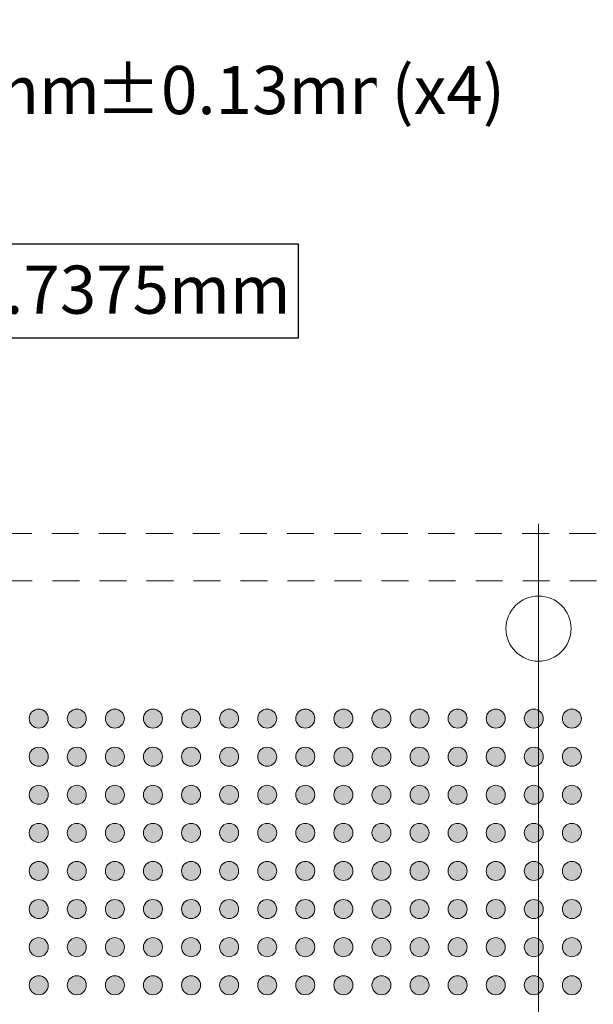
# Model space of a CAD drawing. Units: millimetres. Extents: x -38 to 93, y -144 to -45.
# Drawn here: x 15 to 30, y -74 to -49 of the extents above; entities that cross this region are included whole.
import ezdxf

# ---------------------------------------------------------------- set-up
doc = ezdxf.new("R2010")
doc.units = ezdxf.units.MM
doc.header["$LTSCALE"] = 6.35
doc.header["$PDMODE"] = 1
doc.header["$PDSIZE"] = -2
doc.linetypes.add('STYLE_09', pattern=[0.194458, 0.111115, -0.083344])
doc.layers.get('0').update_dxf_attribs({"lineweight": 15})
doc.layers.add('Dimension', color=7, linetype='Continuous', lineweight=5)
doc.layers.add('None', color=7, linetype='Continuous', lineweight=5)
doc.styles.add('Arial', font='Arial')
doc.styles.add('Arial (bold)', font='Arial')
doc.styles.add('Helvetica', font='Helvetica')
doc.styles.add('Helvetica (bold)', font='Helvetica')
doc.dimstyles.new('IE Standard', dxfattribs={"dimtxt": 1.263202, "dimasz": 1.5875, "dimexe": 1.905, "dimexo": 0.9525, "dimgap": 0, "dimtad": 0, "dimtih": 1, "dimtoh": 1, "dimzin": 11, "dimdsep": 46, "dimtxsty": 'Helvetica (bold)', "dimblk": 'VW_FILLEDARROW', "dimcen": 0, "dimadec": 0, "dimazin": 0, "dimtfac": 1, "dimtix": 1, "dimtmove": 0, "dimatfit": 0, "dimldrblk": 'VW_FILLEDARROW-1', "dimfxl": 1, "dimfrac": 2, "dimtolj": 1, "dimtzin": 11, "dimarcsym": 0})

# ---------------------------------------------------------------- blocks, each defined once
blk = doc.blocks.new('*D2')
at = {"layer": 'Defpoints', "color": 0, "lineweight": 0}
for p in [(4.396, -55.736), (4.396, -64.602), (7.134, -66.964)]:
    blk.add_point(p, dxfattribs=at)
at = {"layer": 'Dimension', "color": 0, "linetype": 'Continuous', "lineweight": -2}
for p, q in [((4.396, -63.649), (4.396, -53.831)), ((7.134, -66.012), (7.134, -53.831)), ((4.396, -55.736), (0.896, -55.736)), ((7.134, -55.736), (4.396, -55.736)), ((7.134, -55.736), (12.49, -55.736))]:
    blk.add_line(p, q, dxfattribs=at)
at = {"layer": 'Dimension', "color": 0, "lineweight": -2}
for points in [[(4.396, -55.736), (2.809, -56.161), (2.809, -55.31)], [(7.134, -55.736), (8.721, -55.31), (8.721, -56.161)]]:
    blk.add_solid(points, dxfattribs=at)
at = {"color": 0, "linetype": 'Continuous', "lineweight": -2}
blk.add_wipeout([(12.292, -54.497), (21.949, -54.497), (21.949, -56.975), (12.292, -56.975)], dxfattribs=at).dxf.layer = 'Dimension'
at = {"layer": 'Dimension', "color": 0, "linetype": 'Continuous', "lineweight": -2}
blk.add_lwpolyline([(12.292, -54.497), (21.949, -54.497), (21.949, -56.975), (12.292, -56.975)], close=True, dxfattribs=at)
at = {"color": 0, "linetype": 'Continuous', "lineweight": -2}
blk.add_wipeout([(12.49, -56.776), (21.75, -56.776), (21.75, -54.695), (12.49, -54.695)], dxfattribs=at).dxf.layer = 'Dimension'
at = {"layer": 'Dimension', "color": 0, "insert": (12.49, -55.072), "char_height": 1.2632, "attachment_point": 1, "line_spacing_factor": 0.992596, "style": 'Helvetica (bold)'}
blk.add_mtext('*2.7375mm', dxfattribs=at)
blk = doc.blocks.new('VW_FILLEDARROW')
at = {"color": 0, "lineweight": -2}
blk.add_solid([(0, 0), (-1, -0.268), (-1, 0.268)], dxfattribs=at)
blk = doc.blocks.new('VW_FILLEDARROW-1')
at = {"color": 0, "lineweight": -2}
blk.add_solid([(0, 0), (-0.666, -0.178), (-0.666, 0.178)], dxfattribs=at)
blk = doc.blocks.new('Group-1')
at = {"layer": 'None', "color": 5, "linetype": 'Continuous', "lineweight": 5}
blk.add_line((1.394, 93.625), (1.394, 69.263), dxfattribs=at)
blk = doc.blocks.new('Group-2')
at = {"layer": 'None', "linetype": 'Continuous', "lineweight": 0}
h = blk.add_hatch(color=7, dxfattribs=at)
edge = h.paths.add_edge_path()
edge.add_arc((-11.731, 88.513), 0.25, 0, 360, ccw=False)
h = blk.add_hatch(color=7, dxfattribs=at)
edge = h.paths.add_edge_path()
edge.add_arc((-10.731, 88.513), 0.25, 0, 360, ccw=False)
h = blk.add_hatch(color=7, dxfattribs=at)
edge = h.paths.add_edge_path()
edge.add_arc((-9.731, 88.513), 0.25, 0, 360, ccw=False)
h = blk.add_hatch(color=7, dxfattribs=at)
edge = h.paths.add_edge_path()
edge.add_arc((-8.731, 88.513), 0.25, 0, 360, ccw=False)
h = blk.add_hatch(color=7, dxfattribs=at)
edge = h.paths.add_edge_path()
edge.add_arc((-7.731, 88.513), 0.25, 0, 360, ccw=False)
h = blk.add_hatch(color=7, dxfattribs=at)
edge = h.paths.add_edge_path()
edge.add_arc((-6.731, 88.513), 0.25, 0, 360, ccw=False)
h = blk.add_hatch(color=7, dxfattribs=at)
edge = h.paths.add_edge_path()
edge.add_arc((-5.731, 88.513), 0.25, 0, 360, ccw=False)
h = blk.add_hatch(color=7, dxfattribs=at)
edge = h.paths.add_edge_path()
edge.add_arc((-4.731, 88.513), 0.25, 0, 360, ccw=False)
h = blk.add_hatch(color=7, dxfattribs=at)
edge = h.paths.add_edge_path()
edge.add_arc((-3.731, 88.513), 0.25, 0, 360, ccw=False)
h = blk.add_hatch(color=7, dxfattribs=at)
edge = h.paths.add_edge_path()
edge.add_arc((-2.731, 88.513), 0.25, 0, 360, ccw=False)
h = blk.add_hatch(color=7, dxfattribs=at)
edge = h.paths.add_edge_path()
edge.add_arc((-1.731, 88.513), 0.25, 0, 360, ccw=False)
h = blk.add_hatch(color=7, dxfattribs=at)
edge = h.paths.add_edge_path()
edge.add_arc((-0.731, 88.513), 0.25, 0, 360, ccw=False)
h = blk.add_hatch(color=7, dxfattribs=at)
edge = h.paths.add_edge_path()
edge.add_arc((0.269, 88.513), 0.25, 0, 360, ccw=False)
h = blk.add_hatch(color=7, dxfattribs=at)
edge = h.paths.add_edge_path()
edge.add_arc((1.269, 88.513), 0.25, 0, 360, ccw=False)
h = blk.add_hatch(color=7, dxfattribs=at)
edge = h.paths.add_edge_path()
edge.add_arc((2.269, 88.513), 0.25, 0, 360, ccw=False)
h = blk.add_hatch(color=7, dxfattribs=at)
edge = h.paths.add_edge_path()
edge.add_arc((-11.731, 87.513), 0.25, 0, 360, ccw=False)
h = blk.add_hatch(color=7, dxfattribs=at)
edge = h.paths.add_edge_path()
edge.add_arc((-10.731, 87.513), 0.25, 0, 360, ccw=False)
h = blk.add_hatch(color=7, dxfattribs=at)
edge = h.paths.add_edge_path()
edge.add_arc((-9.731, 87.513), 0.25, 0, 360, ccw=False)
h = blk.add_hatch(color=7, dxfattribs=at)
edge = h.paths.add_edge_path()
edge.add_arc((-8.731, 87.513), 0.25, 0, 360, ccw=False)
h = blk.add_hatch(color=7, dxfattribs=at)
edge = h.paths.add_edge_path()
edge.add_arc((-7.731, 87.513), 0.25, 0, 360, ccw=False)
h = blk.add_hatch(color=7, dxfattribs=at)
edge = h.paths.add_edge_path()
edge.add_arc((-6.731, 87.513), 0.25, 0, 360, ccw=False)
h = blk.add_hatch(color=7, dxfattribs=at)
edge = h.paths.add_edge_path()
edge.add_arc((-5.731, 87.513), 0.25, 0, 360, ccw=False)
h = blk.add_hatch(color=7, dxfattribs=at)
edge = h.paths.add_edge_path()
edge.add_arc((-4.731, 87.513), 0.25, 0, 360, ccw=False)
h = blk.add_hatch(color=7, dxfattribs=at)
edge = h.paths.add_edge_path()
edge.add_arc((-3.731, 87.513), 0.25, 0, 360, ccw=False)
h = blk.add_hatch(color=7, dxfattribs=at)
edge = h.paths.add_edge_path()
edge.add_arc((-2.731, 87.513), 0.25, 0, 360, ccw=False)
h = blk.add_hatch(color=7, dxfattribs=at)
edge = h.paths.add_edge_path()
edge.add_arc((-1.731, 87.513), 0.25, 0, 360, ccw=False)
h = blk.add_hatch(color=7, dxfattribs=at)
edge = h.paths.add_edge_path()
edge.add_arc((-0.731, 87.513), 0.25, 0, 360, ccw=False)
h = blk.add_hatch(color=7, dxfattribs=at)
edge = h.paths.add_edge_path()
edge.add_arc((0.269, 87.513), 0.25, 0, 360, ccw=False)
h = blk.add_hatch(color=7, dxfattribs=at)
edge = h.paths.add_edge_path()
edge.add_arc((1.269, 87.513), 0.25, 0, 360, ccw=False)
h = blk.add_hatch(color=7, dxfattribs=at)
edge = h.paths.add_edge_path()
edge.add_arc((2.269, 87.513), 0.25, 0, 360, ccw=False)
h = blk.add_hatch(color=7, dxfattribs=at)
edge = h.paths.add_edge_path()
edge.add_arc((-11.731, 86.513), 0.25, 0, 360, ccw=False)
h = blk.add_hatch(color=7, dxfattribs=at)
edge = h.paths.add_edge_path()
edge.add_arc((-10.731, 86.513), 0.25, 0, 360, ccw=False)
h = blk.add_hatch(color=7, dxfattribs=at)
edge = h.paths.add_edge_path()
edge.add_arc((-9.731, 86.513), 0.25, 0, 360, ccw=False)
h = blk.add_hatch(color=7, dxfattribs=at)
edge = h.paths.add_edge_path()
edge.add_arc((-8.731, 86.513), 0.25, 0, 360, ccw=False)
h = blk.add_hatch(color=7, dxfattribs=at)
edge = h.paths.add_edge_path()
edge.add_arc((-7.731, 86.513), 0.25, 0, 360, ccw=False)
h = blk.add_hatch(color=7, dxfattribs=at)
edge = h.paths.add_edge_path()
edge.add_arc((-6.731, 86.513), 0.25, 0, 360, ccw=False)
h = blk.add_hatch(color=7, dxfattribs=at)
edge = h.paths.add_edge_path()
edge.add_arc((-5.731, 86.513), 0.25, 0, 360, ccw=False)
h = blk.add_hatch(color=7, dxfattribs=at)
edge = h.paths.add_edge_path()
edge.add_arc((-4.731, 86.513), 0.25, 0, 360, ccw=False)
h = blk.add_hatch(color=7, dxfattribs=at)
edge = h.paths.add_edge_path()
edge.add_arc((-3.731, 86.513), 0.25, 0, 360, ccw=False)
h = blk.add_hatch(color=7, dxfattribs=at)
edge = h.paths.add_edge_path()
edge.add_arc((-2.731, 86.513), 0.25, 0, 360, ccw=False)
h = blk.add_hatch(color=7, dxfattribs=at)
edge = h.paths.add_edge_path()
edge.add_arc((-1.731, 86.513), 0.25, 0, 360, ccw=False)
h = blk.add_hatch(color=7, dxfattribs=at)
edge = h.paths.add_edge_path()
edge.add_arc((-0.731, 86.513), 0.25, 0, 360, ccw=False)
h = blk.add_hatch(color=7, dxfattribs=at)
edge = h.paths.add_edge_path()
edge.add_arc((0.269, 86.513), 0.25, 0, 360, ccw=False)
h = blk.add_hatch(color=7, dxfattribs=at)
edge = h.paths.add_edge_path()
edge.add_arc((1.269, 86.513), 0.25, 0, 360, ccw=False)
h = blk.add_hatch(color=7, dxfattribs=at)
edge = h.paths.add_edge_path()
edge.add_arc((2.269, 86.513), 0.25, 0, 360, ccw=False)
h = blk.add_hatch(color=7, dxfattribs=at)
edge = h.paths.add_edge_path()
edge.add_arc((-11.731, 85.513), 0.25, 0, 360, ccw=False)
h = blk.add_hatch(color=7, dxfattribs=at)
edge = h.paths.add_edge_path()
edge.add_arc((-10.731, 85.513), 0.25, 0, 360, ccw=False)
h = blk.add_hatch(color=7, dxfattribs=at)
edge = h.paths.add_edge_path()
edge.add_arc((-9.731, 85.513), 0.25, 0, 360, ccw=False)
h = blk.add_hatch(color=7, dxfattribs=at)
edge = h.paths.add_edge_path()
edge.add_arc((-8.731, 85.513), 0.25, 0, 360, ccw=False)
h = blk.add_hatch(color=7, dxfattribs=at)
edge = h.paths.add_edge_path()
edge.add_arc((-7.731, 85.513), 0.25, 0, 360, ccw=False)
h = blk.add_hatch(color=7, dxfattribs=at)
edge = h.paths.add_edge_path()
edge.add_arc((-6.731, 85.513), 0.25, 0, 360, ccw=False)
h = blk.add_hatch(color=7, dxfattribs=at)
edge = h.paths.add_edge_path()
edge.add_arc((-5.731, 85.513), 0.25, 0, 360, ccw=False)
h = blk.add_hatch(color=7, dxfattribs=at)
edge = h.paths.add_edge_path()
edge.add_arc((-4.731, 85.513), 0.25, 0, 360, ccw=False)
h = blk.add_hatch(color=7, dxfattribs=at)
edge = h.paths.add_edge_path()
edge.add_arc((-3.731, 85.513), 0.25, 0, 360, ccw=False)
h = blk.add_hatch(color=7, dxfattribs=at)
edge = h.paths.add_edge_path()
edge.add_arc((-2.731, 85.513), 0.25, 0, 360, ccw=False)
h = blk.add_hatch(color=7, dxfattribs=at)
edge = h.paths.add_edge_path()
edge.add_arc((-1.731, 85.513), 0.25, 0, 360, ccw=False)
h = blk.add_hatch(color=7, dxfattribs=at)
edge = h.paths.add_edge_path()
edge.add_arc((-0.731, 85.513), 0.25, 0, 360, ccw=False)
h = blk.add_hatch(color=7, dxfattribs=at)
edge = h.paths.add_edge_path()
edge.add_arc((0.269, 85.513), 0.25, 0, 360, ccw=False)
h = blk.add_hatch(color=7, dxfattribs=at)
edge = h.paths.add_edge_path()
edge.add_arc((1.269, 85.513), 0.25, 0, 360, ccw=False)
h = blk.add_hatch(color=7, dxfattribs=at)
edge = h.paths.add_edge_path()
edge.add_arc((2.269, 85.513), 0.25, 0, 360, ccw=False)
h = blk.add_hatch(color=7, dxfattribs=at)
edge = h.paths.add_edge_path()
edge.add_arc((-11.731, 84.513), 0.25, 0, 360, ccw=False)
h = blk.add_hatch(color=7, dxfattribs=at)
edge = h.paths.add_edge_path()
edge.add_arc((-10.731, 84.513), 0.25, 0, 360, ccw=False)
h = blk.add_hatch(color=7, dxfattribs=at)
edge = h.paths.add_edge_path()
edge.add_arc((-9.731, 84.513), 0.25, 0, 360, ccw=False)
h = blk.add_hatch(color=7, dxfattribs=at)
edge = h.paths.add_edge_path()
edge.add_arc((-8.731, 84.513), 0.25, 0, 360, ccw=False)
h = blk.add_hatch(color=7, dxfattribs=at)
edge = h.paths.add_edge_path()
edge.add_arc((-7.731, 84.513), 0.25, 0, 360, ccw=False)
h = blk.add_hatch(color=7, dxfattribs=at)
edge = h.paths.add_edge_path()
edge.add_arc((-6.731, 84.513), 0.25, 0, 360, ccw=False)
h = blk.add_hatch(color=7, dxfattribs=at)
edge = h.paths.add_edge_path()
edge.add_arc((-5.731, 84.513), 0.25, 0, 360, ccw=False)
h = blk.add_hatch(color=7, dxfattribs=at)
edge = h.paths.add_edge_path()
edge.add_arc((-4.731, 84.513), 0.25, 0, 360, ccw=False)
h = blk.add_hatch(color=7, dxfattribs=at)
edge = h.paths.add_edge_path()
edge.add_arc((-3.731, 84.513), 0.25, 0, 360, ccw=False)
h = blk.add_hatch(color=7, dxfattribs=at)
edge = h.paths.add_edge_path()
edge.add_arc((-2.731, 84.513), 0.25, 0, 360, ccw=False)
h = blk.add_hatch(color=7, dxfattribs=at)
edge = h.paths.add_edge_path()
edge.add_arc((-1.731, 84.513), 0.25, 0, 360, ccw=False)
h = blk.add_hatch(color=7, dxfattribs=at)
edge = h.paths.add_edge_path()
edge.add_arc((-0.731, 84.513), 0.25, 0, 360, ccw=False)
h = blk.add_hatch(color=7, dxfattribs=at)
edge = h.paths.add_edge_path()
edge.add_arc((0.269, 84.513), 0.25, 0, 360, ccw=False)
h = blk.add_hatch(color=7, dxfattribs=at)
edge = h.paths.add_edge_path()
edge.add_arc((1.269, 84.513), 0.25, 0, 360, ccw=False)
h = blk.add_hatch(color=7, dxfattribs=at)
edge = h.paths.add_edge_path()
edge.add_arc((2.269, 84.513), 0.25, 0, 360, ccw=False)
h = blk.add_hatch(color=7, dxfattribs=at)
edge = h.paths.add_edge_path()
edge.add_arc((-11.731, 83.513), 0.25, 0, 360, ccw=False)
h = blk.add_hatch(color=7, dxfattribs=at)
edge = h.paths.add_edge_path()
edge.add_arc((-10.731, 83.513), 0.25, 0, 360, ccw=False)
h = blk.add_hatch(color=7, dxfattribs=at)
edge = h.paths.add_edge_path()
edge.add_arc((-9.731, 83.513), 0.25, 0, 360, ccw=False)
h = blk.add_hatch(color=7, dxfattribs=at)
edge = h.paths.add_edge_path()
edge.add_arc((-8.731, 83.513), 0.25, 0, 360, ccw=False)
h = blk.add_hatch(color=7, dxfattribs=at)
edge = h.paths.add_edge_path()
edge.add_arc((-7.731, 83.513), 0.25, 0, 360, ccw=False)
h = blk.add_hatch(color=7, dxfattribs=at)
edge = h.paths.add_edge_path()
edge.add_arc((-6.731, 83.513), 0.25, 0, 360, ccw=False)
h = blk.add_hatch(color=7, dxfattribs=at)
edge = h.paths.add_edge_path()
edge.add_arc((-5.731, 83.513), 0.25, 0, 360, ccw=False)
h = blk.add_hatch(color=7, dxfattribs=at)
edge = h.paths.add_edge_path()
edge.add_arc((-4.731, 83.513), 0.25, 0, 360, ccw=False)
h = blk.add_hatch(color=7, dxfattribs=at)
edge = h.paths.add_edge_path()
edge.add_arc((-3.731, 83.513), 0.25, 0, 360, ccw=False)
h = blk.add_hatch(color=7, dxfattribs=at)
edge = h.paths.add_edge_path()
edge.add_arc((-2.731, 83.513), 0.25, 0, 360, ccw=False)
h = blk.add_hatch(color=7, dxfattribs=at)
edge = h.paths.add_edge_path()
edge.add_arc((-1.731, 83.513), 0.25, 0, 360, ccw=False)
h = blk.add_hatch(color=7, dxfattribs=at)
edge = h.paths.add_edge_path()
edge.add_arc((-0.731, 83.513), 0.25, 0, 360, ccw=False)
h = blk.add_hatch(color=7, dxfattribs=at)
edge = h.paths.add_edge_path()
edge.add_arc((0.269, 83.513), 0.25, 0, 360, ccw=False)
h = blk.add_hatch(color=7, dxfattribs=at)
edge = h.paths.add_edge_path()
edge.add_arc((1.269, 83.513), 0.25, 0, 360, ccw=False)
h = blk.add_hatch(color=7, dxfattribs=at)
edge = h.paths.add_edge_path()
edge.add_arc((2.269, 83.513), 0.25, 0, 360, ccw=False)
h = blk.add_hatch(color=7, dxfattribs=at)
edge = h.paths.add_edge_path()
edge.add_arc((-11.731, 82.513), 0.25, 0, 360, ccw=False)
h = blk.add_hatch(color=7, dxfattribs=at)
edge = h.paths.add_edge_path()
edge.add_arc((-10.731, 82.513), 0.25, 0, 360, ccw=False)
h = blk.add_hatch(color=7, dxfattribs=at)
edge = h.paths.add_edge_path()
edge.add_arc((-9.731, 82.513), 0.25, 0, 360, ccw=False)
h = blk.add_hatch(color=7, dxfattribs=at)
edge = h.paths.add_edge_path()
edge.add_arc((-8.731, 82.513), 0.25, 0, 360, ccw=False)
h = blk.add_hatch(color=7, dxfattribs=at)
edge = h.paths.add_edge_path()
edge.add_arc((-7.731, 82.513), 0.25, 0, 360, ccw=False)
h = blk.add_hatch(color=7, dxfattribs=at)
edge = h.paths.add_edge_path()
edge.add_arc((-6.731, 82.513), 0.25, 0, 360, ccw=False)
h = blk.add_hatch(color=7, dxfattribs=at)
edge = h.paths.add_edge_path()
edge.add_arc((-5.731, 82.513), 0.25, 0, 360, ccw=False)
h = blk.add_hatch(color=7, dxfattribs=at)
edge = h.paths.add_edge_path()
edge.add_arc((-4.731, 82.513), 0.25, 0, 360, ccw=False)
h = blk.add_hatch(color=7, dxfattribs=at)
edge = h.paths.add_edge_path()
edge.add_arc((-3.731, 82.513), 0.25, 0, 360, ccw=False)
h = blk.add_hatch(color=7, dxfattribs=at)
edge = h.paths.add_edge_path()
edge.add_arc((-2.731, 82.513), 0.25, 0, 360, ccw=False)
h = blk.add_hatch(color=7, dxfattribs=at)
edge = h.paths.add_edge_path()
edge.add_arc((-1.731, 82.513), 0.25, 0, 360, ccw=False)
h = blk.add_hatch(color=7, dxfattribs=at)
edge = h.paths.add_edge_path()
edge.add_arc((-0.731, 82.513), 0.25, 0, 360, ccw=False)
h = blk.add_hatch(color=7, dxfattribs=at)
edge = h.paths.add_edge_path()
edge.add_arc((0.269, 82.513), 0.25, 0, 360, ccw=False)
h = blk.add_hatch(color=7, dxfattribs=at)
edge = h.paths.add_edge_path()
edge.add_arc((1.269, 82.513), 0.25, 0, 360, ccw=False)
h = blk.add_hatch(color=7, dxfattribs=at)
edge = h.paths.add_edge_path()
edge.add_arc((2.269, 82.513), 0.25, 0, 360, ccw=False)
h = blk.add_hatch(color=7, dxfattribs=at)
edge = h.paths.add_edge_path()
edge.add_arc((-11.731, 81.513), 0.25, 0, 360, ccw=False)
h = blk.add_hatch(color=7, dxfattribs=at)
edge = h.paths.add_edge_path()
edge.add_arc((-10.731, 81.513), 0.25, 0, 360, ccw=False)
h = blk.add_hatch(color=7, dxfattribs=at)
edge = h.paths.add_edge_path()
edge.add_arc((-9.731, 81.513), 0.25, 0, 360, ccw=False)
h = blk.add_hatch(color=7, dxfattribs=at)
edge = h.paths.add_edge_path()
edge.add_arc((-8.731, 81.513), 0.25, 0, 360, ccw=False)
h = blk.add_hatch(color=7, dxfattribs=at)
edge = h.paths.add_edge_path()
edge.add_arc((-7.731, 81.513), 0.25, 0, 360, ccw=False)
h = blk.add_hatch(color=7, dxfattribs=at)
edge = h.paths.add_edge_path()
edge.add_arc((-6.731, 81.513), 0.25, 0, 360, ccw=False)
h = blk.add_hatch(color=7, dxfattribs=at)
edge = h.paths.add_edge_path()
edge.add_arc((-5.731, 81.513), 0.25, 0, 360, ccw=False)
h = blk.add_hatch(color=7, dxfattribs=at)
edge = h.paths.add_edge_path()
edge.add_arc((-4.731, 81.513), 0.25, 0, 360, ccw=False)
h = blk.add_hatch(color=7, dxfattribs=at)
edge = h.paths.add_edge_path()
edge.add_arc((-3.731, 81.513), 0.25, 0, 360, ccw=False)
h = blk.add_hatch(color=7, dxfattribs=at)
edge = h.paths.add_edge_path()
edge.add_arc((-2.731, 81.513), 0.25, 0, 360, ccw=False)
h = blk.add_hatch(color=7, dxfattribs=at)
edge = h.paths.add_edge_path()
edge.add_arc((-1.731, 81.513), 0.25, 0, 360, ccw=False)
h = blk.add_hatch(color=7, dxfattribs=at)
edge = h.paths.add_edge_path()
edge.add_arc((-0.731, 81.513), 0.25, 0, 360, ccw=False)
h = blk.add_hatch(color=7, dxfattribs=at)
edge = h.paths.add_edge_path()
edge.add_arc((0.269, 81.513), 0.25, 0, 360, ccw=False)
h = blk.add_hatch(color=7, dxfattribs=at)
edge = h.paths.add_edge_path()
edge.add_arc((1.269, 81.513), 0.25, 0, 360, ccw=False)
h = blk.add_hatch(color=7, dxfattribs=at)
edge = h.paths.add_edge_path()
edge.add_arc((2.269, 81.513), 0.25, 0, 360, ccw=False)
at = {"layer": 'None', "color": 7, "linetype": 'STYLE_09', "lineweight": 9}
blk.add_lwpolyline([(-23.718, 92.125), (26.507, 92.125), (26.507, 41.9), (-23.718, 41.9)], close=True, dxfattribs=at)
at = {"layer": 'None', "color": 7, "linetype": 'Continuous', "lineweight": 9}
for centre, radius in [((1.394, 90.875), 0.855), ((-11.731, 88.513), 0.25), ((-10.731, 88.513), 0.25), ((-9.731, 88.513), 0.25), ((-8.731, 88.513), 0.25), ((-7.731, 88.513), 0.25), ((-6.731, 88.513), 0.25), ((-5.731, 88.513), 0.25), ((-4.731, 88.513), 0.25), ((-3.731, 88.513), 0.25), ((-2.731, 88.513), 0.25), ((-1.731, 88.513), 0.25), ((-0.731, 88.513), 0.25), ((0.269, 88.513), 0.25), ((1.269, 88.513), 0.25), ((2.269, 88.513), 0.25), ((-11.731, 87.513), 0.25), ((-10.731, 87.513), 0.25), ((-9.731, 87.513), 0.25), ((-8.731, 87.513), 0.25), ((-7.731, 87.513), 0.25), ((-6.731, 87.513), 0.25), ((-5.731, 87.513), 0.25), ((-4.731, 87.513), 0.25), ((-3.731, 87.513), 0.25), ((-2.731, 87.513), 0.25), ((-1.731, 87.513), 0.25), ((-0.731, 87.513), 0.25), ((0.269, 87.513), 0.25), ((1.269, 87.513), 0.25), ((2.269, 87.513), 0.25), ((-11.731, 86.513), 0.25), ((-10.731, 86.513), 0.25), ((-9.731, 86.513), 0.25), ((-8.731, 86.513), 0.25), ((-7.731, 86.513), 0.25), ((-6.731, 86.513), 0.25), ((-5.731, 86.513), 0.25), ((-4.731, 86.513), 0.25), ((-3.731, 86.513), 0.25), ((-2.731, 86.513), 0.25), ((-1.731, 86.513), 0.25), ((-0.731, 86.513), 0.25), ((0.269, 86.513), 0.25), ((1.269, 86.513), 0.25), ((2.269, 86.513), 0.25), ((-11.731, 85.513), 0.25), ((-10.731, 85.513), 0.25), ((-9.731, 85.513), 0.25), ((-8.731, 85.513), 0.25), ((-7.731, 85.513), 0.25), ((-6.731, 85.513), 0.25), ((-5.731, 85.513), 0.25), ((-4.731, 85.513), 0.25), ((-3.731, 85.513), 0.25), ((-2.731, 85.513), 0.25), ((-1.731, 85.513), 0.25), ((-0.731, 85.513), 0.25), ((0.269, 85.513), 0.25), ((1.269, 85.513), 0.25), ((2.269, 85.513), 0.25), ((-11.731, 84.513), 0.25), ((-10.731, 84.513), 0.25), ((-9.731, 84.513), 0.25), ((-8.731, 84.513), 0.25), ((-7.731, 84.513), 0.25), ((-6.731, 84.513), 0.25), ((-5.731, 84.513), 0.25), ((-4.731, 84.513), 0.25), ((-3.731, 84.513), 0.25), ((-2.731, 84.513), 0.25), ((-1.731, 84.513), 0.25), ((-0.731, 84.513), 0.25), ((0.269, 84.513), 0.25), ((1.269, 84.513), 0.25), ((2.269, 84.513), 0.25), ((-11.731, 83.513), 0.25), ((-10.731, 83.513), 0.25), ((-9.731, 83.513), 0.25), ((-8.731, 83.513), 0.25), ((-7.731, 83.513), 0.25), ((-6.731, 83.513), 0.25), ((-5.731, 83.513), 0.25), ((-4.731, 83.513), 0.25), ((-3.731, 83.513), 0.25), ((-2.731, 83.513), 0.25), ((-1.731, 83.513), 0.25), ((-0.731, 83.513), 0.25), ((0.269, 83.513), 0.25), ((1.269, 83.513), 0.25), ((2.269, 83.513), 0.25), ((-11.731, 82.513), 0.25), ((-10.731, 82.513), 0.25), ((-9.731, 82.513), 0.25), ((-8.731, 82.513), 0.25), ((-7.731, 82.513), 0.25), ((-6.731, 82.513), 0.25), ((-5.731, 82.513), 0.25), ((-4.731, 82.513), 0.25), ((-3.731, 82.513), 0.25), ((-2.731, 82.513), 0.25), ((-1.731, 82.513), 0.25), ((-0.731, 82.513), 0.25), ((0.269, 82.513), 0.25), ((1.269, 82.513), 0.25), ((2.269, 82.513), 0.25), ((-11.731, 81.513), 0.25), ((-10.731, 81.513), 0.25), ((-9.731, 81.513), 0.25), ((-8.731, 81.513), 0.25), ((-7.731, 81.513), 0.25), ((-6.731, 81.513), 0.25), ((-5.731, 81.513), 0.25), ((-4.731, 81.513), 0.25), ((-3.731, 81.513), 0.25), ((-2.731, 81.513), 0.25), ((-1.731, 81.513), 0.25), ((-0.731, 81.513), 0.25), ((0.269, 81.513), 0.25), ((1.269, 81.513), 0.25), ((2.269, 81.513), 0.25)]:
    blk.add_circle(centre, radius, dxfattribs=at)
at = {"layer": 'Dimension', "color": 5}
blk.add_blockref('Group-1', (0, 0), dxfattribs=at)
blk = doc.blocks.new('Group-3')
at = {"layer": 'None', "color": 7, "linetype": 'STYLE_09', "lineweight": 9}
blk.add_lwpolyline([(-24.968, 93.375), (27.757, 93.375), (27.757, 40.65), (-24.968, 40.65)], close=True, dxfattribs=at)
blk = doc.blocks.new('*D23')
at = {"layer": 'Defpoints', "color": 0, "lineweight": 0}
for p in [(3.146, -50.522), (3.146, -63.352), (4.396, -64.602)]:
    blk.add_point(p, dxfattribs=at)
at = {"layer": 'Dimension', "color": 0, "linetype": 'Continuous', "lineweight": -2}
for p, q in [((3.146, -62.399), (3.146, -48.617)), ((4.396, -63.649), (4.396, -48.617)), ((3.146, -50.522), (-0.354, -50.522)), ((4.396, -50.522), (3.146, -50.522)), ((4.396, -50.522), (10.2, -50.522))]:
    blk.add_line(p, q, dxfattribs=at)
at = {"layer": 'Dimension', "color": 0, "lineweight": -2}
for points in [[(3.146, -50.522), (1.559, -50.947), (1.559, -50.096)], [(4.396, -50.522), (5.984, -50.096), (5.984, -50.947)]]:
    blk.add_solid(points, dxfattribs=at)
at = {"color": 0, "linetype": 'Continuous', "lineweight": -2}
blk.add_wipeout([(10.2, -51.536), (16.621, -51.536), (16.621, -49.507), (10.2, -49.507)], dxfattribs=at).dxf.layer = 'Dimension'
at = {"layer": 'Dimension', "color": 0, "insert": (10.2, -49.832), "char_height": 1.2632, "attachment_point": 1, "line_spacing_factor": 0.96736, "style": 'Helvetica'}
blk.add_mtext('1.25mm', dxfattribs=at)
at = {"color": 0, "linetype": 'Continuous', "lineweight": -2}
blk.add_wipeout([(16.621, -51.536), (24.011, -51.536), (24.011, -49.507), (16.621, -49.507)], dxfattribs=at).dxf.layer = 'Dimension'
at = {"layer": 'Dimension', "color": 0, "insert": (16.621, -49.832), "char_height": 1.2632, "attachment_point": 1, "line_spacing_factor": 0.96736, "style": 'Helvetica'}
blk.add_mtext('±0.13mm', dxfattribs=at)
at = {"color": 0, "linetype": 'Continuous', "lineweight": -2}
blk.add_wipeout([(24.011, -51.536), (27.521, -51.536), (27.521, -49.507), (24.011, -49.507)], dxfattribs=at).dxf.layer = 'Dimension'
at = {"layer": 'Dimension', "color": 0, "insert": (24.011, -49.832), "char_height": 1.2632, "attachment_point": 1, "line_spacing_factor": 0.96736, "style": 'Helvetica'}
blk.add_mtext(' (x4)', dxfattribs=at)

msp = doc.modelspace()

# ---------------------------------------------------------------- dimensions: what is measured, and where the dimension line sits
at = {"layer": 'Dimension', "color": 1, "linetype": 'Continuous', "lineweight": 5}
dim = msp.add_linear_dim(base=(4.39631, -55.73578), p1=(7.13381, -66.96402), p2=(4.39631, -64.60152), dimstyle='IE Standard', override={"dimgap": -0.198437, "dimdec": 4, "dimpost": '*<>mm', "dimtxsty": 'Arial (bold)', "dimtix": 0}, dxfattribs=at)
dim.commit()
dim.dimension.update_dxf_attribs({"geometry": '*D2', "text_midpoint": (12.49, -55.73578), "dimtype": 128})

# ---------------------------------------------------------------- next in the draw order: block references
at = {"layer": 'None', "color": 7}
for name in ['Group-2', 'Group-3']:
    msp.add_blockref(name, (26.86441, -155.47657), dxfattribs=at)

# ---------------------------------------------------------------- next in the draw order: dimensions: what is measured, and where the dimension line sits
at = {"layer": 'Dimension', "color": 1, "linetype": 'Continuous', "lineweight": 5}
dim = msp.add_linear_dim(base=(3.14631, -50.52154), p1=(4.39631, -64.60152), p2=(3.14631, -63.35152), dimstyle='IE Standard', override={"dimgap": 0.198437, "dimpost": '<>mm (x4)', "dimtxsty": 'Arial', "dimtol": 1, "dimtp": 0.13, "dimtm": 0.13, "dimtix": 0}, dxfattribs=at)
dim.commit()
dim.dimension.update_dxf_attribs({"geometry": '*D23', "text_midpoint": (10.2, -50.52154), "dimtype": 128})

doc.saveas('drawing.dxf')
